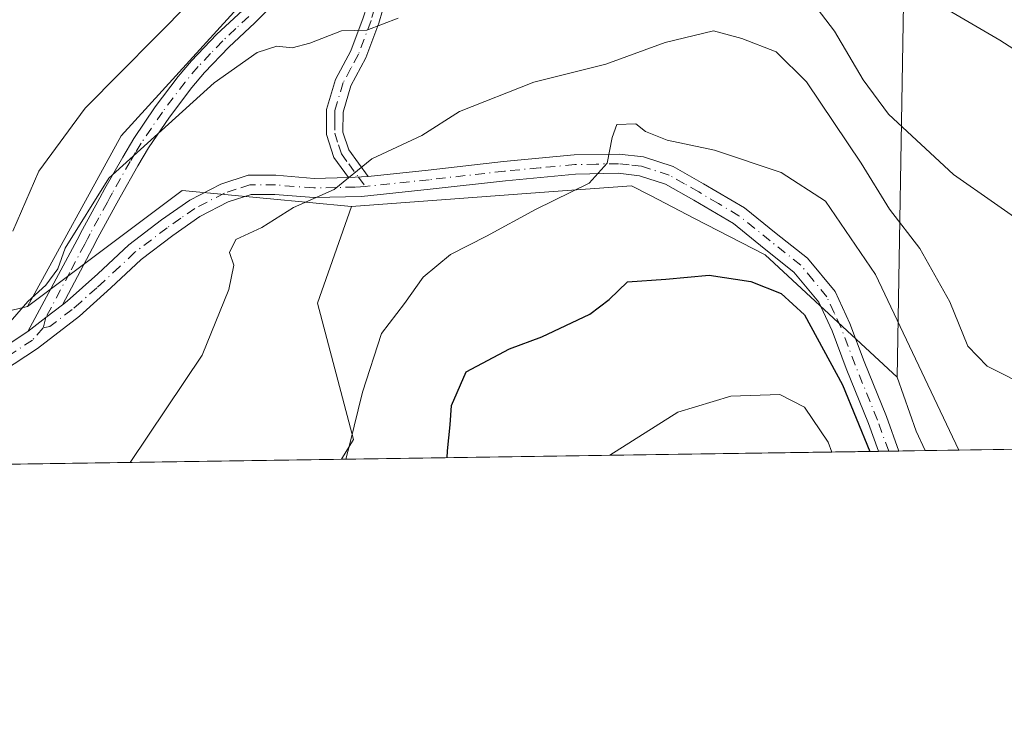
# Model space of a CAD drawing. Units: metres. Extents: x 600693 to 604159, y 4724538 to 4726902.
# Drawn here: x 603243 to 603379, y 4724538 to 4724637 of the extents above; entities that cross this region are included whole.
import ezdxf

# ---------------------------------------------------------------- set-up
doc = ezdxf.new("R2010")
doc.units = ezdxf.units.M
doc.header["$MEASUREMENT"] = 0
doc.linetypes.add('DGN Style 4', pattern=[2.6384748266838614, 1.318413404963828, -0.6592067024819142, 0.001648016756204785, -0.6592067024819142])
for name, color, linetype, lineweight in [('Arbolado forestal CxS', 92, 'Continuous', 0), ('Camino Cxs', 7, 'Continuous', 0), ('Camino eje', 30, 'DGN Style 4', 13), ('Comarca CxS', 21, 'Continuous', 0), ('Comunidad Autónoma CxS', 142, 'Continuous', 0), ('Cultivos herbáceos CxS', 92, 'Continuous', 0), ('Cultivos leñosos CxS', 92, 'Continuous', 0), ('Curva de nivel maestra', 30, 'Continuous', 30), ('Curva de nivel normal', 30, 'Continuous', 0), ('Matorral CxS', 135, 'Continuous', 0), ('Municipio CxS', 4, 'Continuous', 0), ('Provincia CxS', 1, 'Continuous', 0)]:
    doc.layers.add(name, color=color, linetype=linetype, lineweight=lineweight)

# ---------------------------------------------------------------- blocks, each defined once
blk = doc.blocks.new('*U7')
at = {"layer": 'Arbolado forestal CxS', "color": 92, "linetype": 'Continuous', "lineweight": 0}
blk.add_polyline3d([(603368.1178000001, 4724576.764900001, 498.2657000000036), (603287.1687000003, 4724575.567, 494.5329999999958), (603288.8196999999, 4724578.318700001, 494.875199999995), (603283.8230999997, 4724597.229900001, 491.4440000000032), (603288.5673000002, 4724610.656099999, 490.2845999999991), (603302.8673, 4724611.7161, 491.8926000000066), (603315.9128999999, 4724612.6831, 493.9922999999981), (603327.3833, 4724613.533299999, 495.6189000000013), (603329.9996999997, 4724612.177100001, 495.8696000000054), (603336.1454999996, 4724608.991900001, 496.8650000000052), (603345.9139, 4724603.929300001, 497.9184999999998), (603364.2289000005, 4724586.9551, 497.5580000000046), (603366.8891000003, 4724579.454100001, 498.2755999999936)], close=True, dxfattribs=at)
blk = doc.blocks.new('*U9')
at = {"layer": 'Matorral CxS', "color": 135, "linetype": 'Continuous', "lineweight": 0}
blk.add_polyline3d([(603395.4250999996, 4724676.2531, 468.2109000000055), (603371.8239000002, 4724653.5121, 476.028999999995), (603365.1228999998, 4724638.771500001, 480.6171000000032), (603364.2289000005, 4724586.9551, 497.5580000000046), (603345.9139, 4724603.929300001, 497.9184999999998), (603336.1454999996, 4724608.991900001, 496.8650000000052), (603329.9996999997, 4724612.177100001, 495.8696000000054), (603327.3833, 4724613.533299999, 495.6189000000013), (603315.9128999999, 4724612.6831, 493.9922999999981), (603302.8673, 4724611.7161, 491.8926000000066), (603288.5673000002, 4724610.656099999, 490.2845999999991), (603265.0608999999, 4724612.8639, 487.6410999999935), (603243.6196999997, 4724596.783500001, 484.5737999999984), (603256.5745000001, 4724620.4583, 483.4440000000032), (603279.3563000001, 4724645.473099999, 480.9407999999967), (603288.3640999999, 4724655.288699999, 479.7321999999986), (603300.9552999996, 4724669.138300001, 477.7124999999942), (603306.7801000001, 4724668.952500001, 477.9251999999979), (603317.2594999997, 4724673.267300001, 478.1897999999928), (603333.9543000003, 4724676.4781, 479.8303000000015), (603346.1545000002, 4724683.5407, 481.3944999999949), (603358.3551000003, 4724688.0351, 480.3301999999967), (603365.4184999998, 4724697.667500001, 479.077099999995), (603370.5559, 4724715.646299999, 478.7937999999995)], dxfattribs=at)
blk = doc.blocks.new('*U17')
at = {"layer": 'Cultivos herbáceos CxS', "color": 92, "linetype": 'Continuous', "lineweight": 0}
blk.add_polyline3d([(603431.0732000005, 4724577.6965, 483.1428000000015), (603368.1178000001, 4724576.764900001, 498.2657000000036), (603366.8891000003, 4724579.454100001, 498.2755999999936), (603364.2289000005, 4724586.9551, 497.5580000000046), (603365.1228999998, 4724638.771500001, 480.6171000000032), (603371.8239000002, 4724653.5121, 476.028999999995), (603395.4250999996, 4724676.2531, 468.2109000000055)], dxfattribs=at)
blk = doc.blocks.new('*U22')
at = {"layer": 'Camino Cxs', "color": 7, "linetype": 'Continuous', "lineweight": 0}
blk.add_polyline3d([(603237.1201, 4724588.9901, 485.6034999999974), (603243.6401000004, 4724593.2851, 485.7737000000052), (603246.1651, 4724595.2301, 485.9410999999964), (603248.4700999996, 4724597.0101, 485.9953999999998), (603249.1101000002, 4724597.5001, 486.0561000000016), (603253.3800999997, 4724601.3101, 486.4994000000006), (603257.6401000004, 4724605.3101, 487.2027999999991), (603262.1901000004, 4724608.780099999, 487.8396999999969), (603266.1300999997, 4724611.520099999, 488.5746999999974), (603270.4301000005, 4724613.7401, 489.0319000000018), (603274.2200999996, 4724614.9801, 489.6886999999988), (603278.0401, 4724614.970100001, 490.0960000000051), (603283.3800999997, 4724614.550100001, 490.0690000000032), (603288.1501000002, 4724614.6501, 490.1116000000038), (603290.8601000002, 4724614.800100001, 490.6217999999935), (603299.1601, 4724615.6801, 491.5877999999939), (603309.6101000002, 4724616.870100001, 493.139599999995), (603319.4501, 4724617.790100001, 494.3996000000043), (603325.6601, 4724617.9101, 495.1503999999986), (603329.0401, 4724617.540100001, 495.545100000003), (603333.1601, 4724616.210100001, 496.0377000000008), (603337.3800999997, 4724613.8101, 496.4676999999938), (603343.0401, 4724610.460100001, 497.1836000000039), (603347.4700999996, 4724606.9101, 497.6036000000022), (603351.8000999996, 4724603.450099999, 497.9415000000009), (603355.6300999997, 4724598.8301, 498.1578000000009), (603357.6700999998, 4724594.4301, 498.5381000000052), (603359.6501000002, 4724589.140100001, 498.6684999999998), (603362.7401000002, 4724581.4801, 499.3638999999966), (603364.4699999997, 4724576.7105, 499.203999999998), (603361.6503999997, 4724576.669299999, 500.3335999999982), (603360.2500999998, 4724580.530099999, 500.2492999999959), (603357.1601, 4724588.1801, 499.5298000000039), (603355.2100999998, 4724593.4001, 499.1983999999939), (603353.3501000004, 4724597.390100001, 498.6178000000073), (603349.9200999998, 4724601.540100001, 498.4385000000038), (603345.8000999996, 4724604.8301, 498.124100000001), (603341.5201000003, 4724608.270099999, 497.4214000000065), (603336.0401, 4724611.5001, 496.7832999999956), (603332.0800999999, 4724613.7601, 496.1444999999949), (603328.4801000003, 4724614.920100001, 495.9431999999942), (603325.5401, 4724615.2501, 495.6879000000045), (603319.6001000004, 4724615.120100001, 494.948000000004), (603309.8901000004, 4724614.220100001, 493.5301999999938), (603299.4501, 4724613.030099999, 491.7391999999964), (603289.9401000004, 4724612.020099999, 490.6497999999993), (603283.3000999996, 4724611.880100001, 490.2504000000045), (603277.9301000005, 4724612.300100001, 489.9998000000051), (603274.6401000004, 4724612.3101, 489.6432999999961), (603271.4600999998, 4724611.280099999, 489.5997999999963), (603267.5100999996, 4724609.2401, 489.2265999999945), (603263.7600999996, 4724606.620100001, 488.4559000000008), (603259.3701, 4724603.270099999, 488.0325000000012), (603255.1700999998, 4724599.350099999, 487.5420000000013), (603250.8101000005, 4724595.440099999, 486.9677999999985), (603244.9700999996, 4724590.940099999, 486.3996000000043), (603238.4801000003, 4724586.700099999, 486.161500000002)], dxfattribs=at)

msp = doc.modelspace()

# ---------------------------------------------------------------- linework, layer by layer
at = {"layer": 'Arbolado forestal CxS', "color": 92, "linetype": 'Continuous', "lineweight": 0, "extrusion": (0.6645656459219259, 0.3011100325818588, 0.6838751717520716), "elevation": 1823935.938053806, "flags": 128}
msp.add_lwpolyline([(4054445.008427097, -1708948.186487091), (4054437.078153681, -1708947.202933157), (4054434.121697922, -1708947.216502253)], dxfattribs=at)
at = {"layer": 'Arbolado forestal CxS', "color": 92, "linetype": 'Continuous', "lineweight": 0, "extrusion": (-0.07832034542213401, -0.001159108892373022, 0.9969275700669199), "elevation": -52232.94340376744, "flags": 128}
msp.add_lwpolyline([(-4715130.820840574, 671180.524665975), (-4715130.820840573, 671105.8051391182)], dxfattribs=at)
at = {"layer": 'Arbolado forestal CxS', "color": 92, "linetype": 'Continuous', "lineweight": 0, "extrusion": (0.4176832366118255, 0.006162879561191605, 0.9085718093629056), "elevation": 281585.6803172483, "flags": 128}
msp.add_lwpolyline([(4715160.886041995, -611260.546004799), (4715160.886041995, -611258.9942799613)], dxfattribs=at)
at = {"layer": 'Arbolado forestal CxS', "color": 92, "linetype": 'Continuous', "lineweight": 0, "extrusion": (0.2418529463863824, 0.003568012828724491, 0.9703063545131917), "elevation": 163267.3825379402, "flags": 128}
msp.add_lwpolyline([(4715162.294335294, -652887.684947756), (4715162.294335294, -652886.2317434007)], dxfattribs=at)
at = {"layer": 'Arbolado forestal CxS', "color": 92, "linetype": 'Continuous', "lineweight": 0, "extrusion": (0.2935049384150919, 0.004345002788586982, 0.9559476827090071), "elevation": 198096.1374820009, "flags": 128}
msp.add_lwpolyline([(4715127.953153093, -643432.3942130405), (4715127.953153093, -643428.5780003454)], dxfattribs=at)
at = {"layer": 'Arbolado forestal CxS', "color": 92, "linetype": 'Continuous', "lineweight": 0}
for points in [[(603364.2289000005, 4724586.9551, 497.5580000000046), (603345.9139, 4724603.929300001, 497.9184999999998), (603336.1454999996, 4724608.991900001, 496.8650000000052), (603329.9996999997, 4724612.177100001, 495.8696000000054), (603327.3833, 4724613.533299999, 495.6189000000013), (603315.9128999999, 4724612.6831, 493.9922999999981), (603302.8673, 4724611.7161, 491.8926000000066), (603288.5673000002, 4724610.656099999, 490.2845999999991)], [(603288.5673000002, 4724610.656099999, 490.2845999999991), (603283.8230999997, 4724597.229900001, 491.4440000000032), (603288.8196999999, 4724578.318700001, 494.875199999995), (603287.1687000003, 4724575.567100001, 494.5329999999958)]]:
    msp.add_polyline3d(points, dxfattribs=at)
at = {"layer": 'Camino Cxs', "color": 7, "linetype": 'Continuous', "lineweight": 0, "extrusion": (-0.1844599385708981, -0.01020995975142674, 0.9827870002112842), "elevation": -159038.9452173862, "flags": 128}
msp.add_lwpolyline([(-4684052.5761453, 848706.7748784954), (-4684052.576145299, 848704.0131934953)], dxfattribs=at)
msp.add_lwpolyline([(-4684052.5761453, 848706.7748784954), (-4684052.576145299, 848704.0131934953)], dxfattribs=at)
at = {"layer": 'Camino Cxs', "color": 7, "linetype": 'Continuous', "lineweight": 0, "extrusion": (-0.61133929120926, 0.7905569189631694, 0.03583334903718381), "elevation": 3366290.778356053, "flags": 128}
msp.add_lwpolyline([(-3367396.65104669, -120216.6826606071), (-3367393.738758722, -120216.7369955022), (-3367390.551500659, -120216.904503079)], dxfattribs=at)
msp.add_lwpolyline([(-3367396.65104669, -120216.6826606071), (-3367393.738758722, -120216.7369955022), (-3367390.551500659, -120216.904503079)], dxfattribs=at)
at = {"layer": 'Camino Cxs', "color": 7, "linetype": 'Continuous', "lineweight": 0, "extrusion": (0.3718438808038756, 0.005459759167603496, 0.9282792248771621), "elevation": 250615.8377754394, "flags": 128}
msp.add_lwpolyline([(4715209.304816557, -624233.0828939856), (4715209.304816557, -624230.045118449)], dxfattribs=at)
at = {"layer": 'Camino Cxs', "color": 7, "linetype": 'Continuous', "lineweight": 0}
msp.add_polyline3d([(603290.8601000002, 4724614.800100001, 490.6217999999935), (603288.1501000002, 4724614.6501, 490.1116000000038), (603286.1101000002, 4724617.440099999, 489.7834000000003), (603285.0701000001, 4724620.620100001, 489.0813999999955), (603285.0900999998, 4724624.0801, 488.2271000000038), (603286.3300999999, 4724628.280099999, 487.0861000000005), (603288.4700999996, 4724632.2301, 486.0988000000071), (603290.1700999998, 4724636.800100001, 484.9936000000016), (603290.6501000002, 4724638.4001, 484.5516000000061), (603291.6300999997, 4724643.130100001, 483.2054999999964), (603291.6901000004, 4724643.9301, 482.966499999995), (603291.6901000004, 4724648.190099999, 481.7272999999987), (603291.3350999998, 4724652.0801, 480.7710999999982), (603293.6401000004, 4724654.270099999, 480.6027999999933), (603293.9700999996, 4724648.2501, 482.0182999999961), (603293.9700999996, 4724643.850099999, 483.3084999999992), (603293.8901000004, 4724642.8101, 483.6064999999944), (603292.8601000002, 4724637.840100001, 484.9358999999968), (603292.3300999999, 4724636.0801, 485.4527999999991), (603290.5500999996, 4724631.290100001, 486.8043999999937), (603288.4501, 4724627.4001, 487.4974999999977), (603287.3701, 4724623.7501, 488.2128999999986), (603287.3501000004, 4724620.9801, 488.883600000001), (603288.1700999998, 4724618.5001, 489.6263999999938)], close=True, dxfattribs=at)
for points in [[(603293.6401000004, 4724654.270099999, 480.6027999999933), (603293.9700999996, 4724648.2501, 482.0182999999961), (603293.9700999996, 4724643.850099999, 483.3084999999992), (603293.8901000004, 4724642.8101, 483.6064999999944), (603292.8601000002, 4724637.840100001, 484.9358999999968), (603292.3300999999, 4724636.0801, 485.4527999999991), (603290.5500999996, 4724631.290100001, 486.8043999999937), (603288.4501, 4724627.4001, 487.4974999999977), (603287.3701, 4724623.7501, 488.2128999999986), (603287.3501000004, 4724620.9801, 488.883600000001), (603288.1700999998, 4724618.5001, 489.6263999999938), (603290.8601000002, 4724614.800100001, 490.6217999999935)], [(603291.3350999998, 4724652.0801, 480.7710999999982), (603287.6401000004, 4724648.470100001, 481.4431000000041), (603285.9600999998, 4724646.800100001, 481.7740000000049), (603282.4200999998, 4724643.300100001, 482.3592000000062), (603279.7200999996, 4724640.620100001, 482.8233000000037), (603276.1601, 4724637.130100001, 483.2602000000043), (603275.1401000004, 4724636.140100001, 483.5044999999955), (603271.5401, 4724632.770099999, 484.0672999999952), (603268.1601, 4724629.2401, 484.6757999999973), (603266.4101, 4724627.1601, 484.9321999999956), (603263.2901, 4724623.040100001, 485.3380000000034), (603260.3800999997, 4724618.770099999, 485.9394999999931), (603258.9101, 4724616.290100001, 486.0795000000071), (603256.4401000004, 4724611.940099999, 486.3947999999946), (603255.7401000002, 4724610.6801, 486.2698999999994), (603253.3601000002, 4724606.290100001, 485.9542999999976), (603252.6201, 4724604.870100001, 485.8628000000026), (603248.4700999996, 4724597.0101, 485.9953999999998)], [(603288.1501000002, 4724614.6501, 490.1116000000038), (603286.1101000002, 4724617.440099999, 489.7834000000003), (603285.0701000001, 4724620.620100001, 489.0813999999955), (603285.0900999998, 4724624.0801, 488.2271000000038), (603286.3300999999, 4724628.280099999, 487.0861000000005), (603288.4700999996, 4724632.2301, 486.0988000000071), (603290.1700999998, 4724636.800100001, 484.9936000000016), (603290.6501000002, 4724638.4001, 484.5516000000061), (603291.6300999997, 4724643.130100001, 483.2054999999964), (603291.6901000004, 4724643.9301, 482.966499999995), (603291.6901000004, 4724648.190099999, 481.7272999999987), (603291.3350999998, 4724652.0801, 480.7710999999982)], [(603276.1601, 4724637.130100001, 483.2602000000043), (603275.1401000004, 4724636.140100001, 483.5044999999955), (603271.5401, 4724632.770099999, 484.0672999999952), (603268.1601, 4724629.2401, 484.6757999999973), (603266.4101, 4724627.1601, 484.9321999999956), (603263.2901, 4724623.040100001, 485.3380000000034), (603260.3800999997, 4724618.770099999, 485.9394999999931), (603258.9101, 4724616.290100001, 486.0795000000071), (603256.4401000004, 4724611.940099999, 486.3947999999946), (603255.7401000002, 4724610.6801, 486.2698999999994), (603253.3601000002, 4724606.290100001, 485.9542999999976), (603252.6201, 4724604.870100001, 485.8628000000026), (603248.4700999996, 4724597.0101, 485.9953999999998), (603246.1651, 4724595.2301, 485.9410999999964), (603243.6401000004, 4724593.2851, 485.7737000000052), (603250.4700999996, 4724606.0001, 485.4817000000039), (603251.2200999996, 4724607.4301, 485.4639000000025), (603253.6201, 4724611.840100001, 485.6013999999996), (603254.3201000001, 4724613.130100001, 485.6346999999951), (603256.8101000005, 4724617.5101, 485.1125000000029), (603258.3400999998, 4724620.0801, 485.0040000000009), (603261.3251, 4724624.460100001, 484.470100000006), (603264.5100999996, 4724628.670100001, 484.0785999999935), (603266.3501000004, 4724630.860099999, 483.7814000000071), (603269.8400999998, 4724634.4901, 483.2590999999957), (603273.4700999996, 4724637.9001, 482.696100000001)], [(603243.6401000004, 4724593.2851, 485.7737000000052), (603250.4700999996, 4724606.0001, 485.4817000000039), (603251.2200999996, 4724607.4301, 485.4639000000025), (603253.6201, 4724611.840100001, 485.6013999999996), (603254.3201000001, 4724613.130100001, 485.6346999999951), (603256.8101000005, 4724617.5101, 485.1125000000029), (603258.3400999998, 4724620.0801, 485.0040000000009), (603261.3251, 4724624.460100001, 484.470100000006), (603264.5100999996, 4724628.670100001, 484.0785999999935), (603266.3501000004, 4724630.860099999, 483.7814000000071), (603269.8400999998, 4724634.4901, 483.2590999999957), (603273.4700999996, 4724637.9001, 482.696100000001)], [(603290.8601000002, 4724614.800100001, 490.6217999999935), (603299.1601, 4724615.6801, 491.5877999999939), (603309.6101000002, 4724616.870100001, 493.139599999995), (603319.4501, 4724617.790100001, 494.3996000000043), (603325.6601, 4724617.9101, 495.1503999999986), (603329.0401, 4724617.540100001, 495.545100000003), (603333.1601, 4724616.210100001, 496.0377000000008)], [(603333.1601, 4724616.210100001, 496.0377000000008), (603337.3800999997, 4724613.8101, 496.4676999999938), (603343.0401, 4724610.460100001, 497.1836000000039), (603347.4700999996, 4724606.9101, 497.6036000000022), (603351.8000999996, 4724603.450099999, 497.9415000000009), (603355.6300999997, 4724598.8301, 498.1578000000009), (603357.6700999998, 4724594.4301, 498.5381000000052), (603359.6501000002, 4724589.140100001, 498.6684999999998), (603362.7401000002, 4724581.4801, 499.3638999999966), (603364.4699999997, 4724576.710700001, 499.203999999998)], [(603361.6503999997, 4724576.669299999, 500.3337000000029), (603360.2500999998, 4724580.530099999, 500.2492999999959), (603357.1601, 4724588.1801, 499.5298000000039), (603355.2100999998, 4724593.4001, 499.1983999999939), (603353.3501000004, 4724597.390100001, 498.6178000000073), (603349.9200999998, 4724601.540100001, 498.4385000000038), (603345.8000999996, 4724604.8301, 498.124100000001), (603341.5201000003, 4724608.270099999, 497.4214000000065), (603336.0401, 4724611.5001, 496.7832999999956), (603332.0800999999, 4724613.7601, 496.1444999999949), (603328.4801000003, 4724614.920100001, 495.9431999999942), (603325.5401, 4724615.2501, 495.6879000000045), (603319.6001000004, 4724615.120100001, 494.948000000004), (603309.8901000004, 4724614.220100001, 493.5301999999938), (603299.4501, 4724613.030099999, 491.7391999999964), (603289.9401000004, 4724612.020099999, 490.6497999999993), (603283.3000999996, 4724611.880100001, 490.2504000000045), (603277.9301000005, 4724612.300100001, 489.9998000000051), (603274.6401000004, 4724612.3101, 489.6432999999961), (603271.4600999998, 4724611.280099999, 489.5997999999963), (603267.5100999996, 4724609.2401, 489.2265999999945), (603263.7600999996, 4724606.620100001, 488.4559000000008), (603259.3701, 4724603.270099999, 488.0325000000012), (603255.1700999998, 4724599.350099999, 487.5420000000013), (603250.8101000005, 4724595.440099999, 486.9677999999985), (603244.9700999996, 4724590.940099999, 486.3996000000043), (603238.4801000003, 4724586.700099999, 486.161500000002)], [(603248.4700999996, 4724597.0101, 485.9953999999998), (603249.1101000002, 4724597.5001, 486.0561000000016), (603253.3800999997, 4724601.3101, 486.4994000000006), (603257.6401000004, 4724605.3101, 487.2027999999991), (603262.1901000004, 4724608.780099999, 487.8396999999969), (603266.1300999997, 4724611.520099999, 488.5746999999974), (603270.4301000005, 4724613.7401, 489.0319000000018), (603274.2200999996, 4724614.9801, 489.6886999999988), (603278.0401, 4724614.970100001, 490.0960000000051), (603283.3800999997, 4724614.550100001, 490.0690000000032), (603288.1501000002, 4724614.6501, 490.1116000000038)], [(603177.4789000005, 4724573.943700001, 484.7786000000052), (603185.0301000001, 4724574.670100001, 484.8745999999956), (603194.6801000005, 4724575.940099999, 485.0246000000043), (603207.1601, 4724577.800100001, 484.9603000000062), (603215.1201, 4724579.380100001, 485.9315000000061), (603223.0601000005, 4724581.770099999, 485.2600999999996), (603230.9700999996, 4724585.6601, 485.4829000000027), (603237.1201, 4724588.9901, 485.6034999999974), (603243.6401000004, 4724593.2851, 485.7737000000052)]]:
    msp.add_polyline3d(points, dxfattribs=at)
at = {"layer": 'Camino eje', "color": 30, "linetype": 'DGN Style 4', "lineweight": 13}
for points in [[(603292.4676999999, 4724654.832900001, 480.4125000000058), (603292.8300999999, 4724648.220100001, 481.824099999998), (603292.8300999999, 4724646.090100001, 482.4198000000034), (603292.8151000004, 4724643.690099999, 483.1196000000054), (603292.7600999996, 4724642.970100001, 483.3187999999937), (603291.7550999997, 4724638.120100001, 484.7014999999956), (603291.2500999998, 4724636.440099999, 485.2136000000028), (603289.5100999996, 4724631.7601, 486.4468999999954), (603288.4600999998, 4724629.815099999, 486.8000999999931), (603287.3901000004, 4724627.840100001, 487.1508000000031), (603286.2301000003, 4724623.915100001, 488.2189000000071), (603286.2200999996, 4724622.530099999, 488.5660000000062), (603286.2100999998, 4724620.800100001, 488.9807000000001), (603286.7301000003, 4724619.210100001, 489.3285999999935), (603287.1401000004, 4724617.970100001, 489.5893999999971), (603288.1601, 4724616.575099999, 489.9406000000017), (603289.5050999997, 4724614.725099999, 490.3632999999973), (603290.4589000001, 4724613.416300001, 490.5617000000057)], [(603274.3051000005, 4724637.020099999, 483.0709000000061), (603272.5050999997, 4724635.335100001, 483.3879000000015), (603270.6901000004, 4724633.630100001, 483.662599999996), (603269.0000999998, 4724631.8651, 483.9872000000032), (603267.2550999997, 4724630.050100001, 484.2143999999971), (603265.4600999998, 4724627.915100001, 484.5004000000045), (603262.3101000005, 4724623.7533, 484.8669999999984), (603260.7901, 4724621.530099999, 485.2149999999965), (603259.3601000002, 4724619.425100001, 485.4419000000053), (603258.5950999996, 4724618.140100001, 485.4863000000041), (603257.8601000002, 4724616.9001, 485.5127999999968), (603255.3800999997, 4724612.5351, 486.0516000000061), (603255.0301000001, 4724611.890100001, 485.9976000000024), (603254.6801000005, 4724611.2601, 485.9401000000071), (603253.4901000002, 4724609.065099999, 485.772299999997), (603252.2901, 4724606.860099999, 485.6572000000015), (603251.9151, 4724606.145099999, 485.6601999999984), (603251.5450999998, 4724605.4351, 485.667300000001), (603249.4700999996, 4724601.505100001, 485.7715000000026), (603246.1651, 4724595.2301, 485.9410999999964), (603245.7666999997, 4724593.800100001, 486.0691999999981)], [(603363.0601000005, 4724576.690099999, 499.6606000000029), (603361.4951, 4724581.005100001, 499.7869000000064), (603358.4051000001, 4724588.6601, 499.0831999999937), (603356.4401000004, 4724593.915100001, 498.8764999999985), (603355.5100999996, 4724595.9101, 498.6827000000048), (603354.4901000002, 4724598.110099999, 498.3956999999937), (603352.5751, 4724600.420100001, 498.3206999999966), (603350.8601000002, 4724602.495100001, 498.1598999999987), (603346.6350999996, 4724605.870100001, 497.8224999999948), (603344.4951, 4724607.590100001, 497.4585999999982), (603342.2801000001, 4724609.3651, 497.2859000000026), (603339.4501, 4724611.040100001, 497.0124000000069), (603336.7100999998, 4724612.655099999, 496.5038000000059), (603334.7301000003, 4724613.7851, 496.2921000000061), (603332.6201, 4724614.985099999, 496.0785999999935), (603328.7600999996, 4724616.2301, 495.7347000000009), (603327.0701000001, 4724616.415100001, 495.5690000000032), (603325.6001000004, 4724616.5801, 495.3947000000044), (603322.4951, 4724616.520099999, 495.1140000000014), (603319.5251000002, 4724616.4551, 494.6523000000016), (603314.6051000003, 4724615.995100001, 493.9729999999981), (603309.7500999998, 4724615.545100001, 493.3328000000038), (603299.3051000005, 4724614.3551, 491.6616999999969), (603290.4589000001, 4724613.416300001, 490.5617000000057)], [(603290.4589000001, 4724613.416300001, 490.5617000000057), (603289.0450999998, 4724613.335100001, 490.3591000000015), (603283.3400999998, 4724613.215100001, 490.1036000000022), (603277.9851000002, 4724613.6351, 490.0103999999993), (603274.4301000005, 4724613.645099999, 489.6236999999965), (603272.5351, 4724613.0251, 489.349000000002), (603270.9451000001, 4724612.5101, 489.0586000000039), (603266.8201000001, 4724610.380100001, 488.8488999999972), (603264.8501000004, 4724609.0101, 488.5620999999956), (603262.9751000004, 4724607.700099999, 487.959799999997), (603258.5050999997, 4724604.290100001, 487.5852000000014), (603256.3750999998, 4724602.290100001, 487.2246000000014), (603254.2751000002, 4724600.3301, 487.0023999999976), (603253.2074999996, 4724599.377499999, 486.8154000000068), (603251.0274999999, 4724597.422499999, 486.5466000000015), (603249.8000999996, 4724596.3475, 486.4809999999998), (603246.7200999996, 4724593.975099999, 486.1839999999939), (603245.7666999997, 4724593.800100001, 486.0691999999981)], [(603245.7666999997, 4724593.800100001, 486.0691999999981), (603244.3051000005, 4724592.112500001, 486.0173999999971), (603241.0450999998, 4724589.965100001, 485.968399999998), (603237.8000999996, 4724587.845100001, 485.8090999999986), (603234.6551000001, 4724586.145099999, 485.7782000000007), (603231.5800999999, 4724584.4801, 485.7712000000029), (603227.6250999998, 4724582.5351, 485.5363999999972), (603223.5500999996, 4724580.5251, 485.610400000005), (603219.4101, 4724579.2851, 485.9159999999974), (603215.4401000004, 4724578.090100001, 485.7115000000049), (603211.3701, 4724577.2751, 485.3999999999942), (603207.3901000004, 4724576.485099999, 485.3214000000008), (603204.4600999998, 4724576.050100001, 485.3585000000021), (603186.6564999997, 4724574.079700001, 485.0234999999957)]]:
    msp.add_polyline3d(points, dxfattribs=at)
at = {"layer": 'Comarca CxS', "color": 21, "linetype": 'Continuous', "lineweight": 0, "flags": 128}
msp.add_lwpolyline([(601291.6650769274, 4724546.036710238), (600726.9600007593, 4724537.679982725), (600708.4101973516, 4725814.035566409), (600693.3400007602, 4726850.969982703), (602318.0333561982, 4726875.025763502), (604106.7400007874, 4726901.5099827), (604118.0072715251, 4726152.097176566), (604141.5200007847, 4724588.209982726), (601372.8320038462, 4724547.237850303)], close=True, dxfattribs=at)
at = {"layer": 'Comunidad Autónoma CxS', "color": 142, "linetype": 'Continuous', "lineweight": 0, "flags": 128}
msp.add_lwpolyline([(601291.6650769274, 4724546.036710238), (600726.9600007593, 4724537.679982725), (600708.4101973516, 4725814.035566409), (600693.3400007602, 4726850.969982703), (602318.0333561982, 4726875.025763502), (604106.7400007874, 4726901.5099827), (604118.0072715251, 4726152.097176566), (604141.5200007847, 4724588.209982726), (601372.8320038462, 4724547.237850303)], close=True, dxfattribs=at)
at = {"layer": 'Cultivos herbáceos CxS', "color": 92, "linetype": 'Continuous', "lineweight": 0, "extrusion": (-0.1150196094414094, -0.03599312060830777, 0.9927109270642795), "elevation": -238956.7856838255, "flags": 128}
msp.add_lwpolyline([(-4328821.971718237, 1972334.449147163), (-4328831.098925929, 1972312.514986732), (-4328822.155782261, 1972287.064390821)], dxfattribs=at)
at = {"layer": 'Cultivos herbáceos CxS', "color": 92, "linetype": 'Continuous', "lineweight": 0, "extrusion": (0.6645656459219259, 0.3011100325818588, 0.6838751717520716), "elevation": 1823935.938053806, "flags": 128}
msp.add_lwpolyline([(4054445.008427097, -1708948.186487091), (4054437.078153681, -1708947.202933157), (4054434.121697922, -1708947.216502253)], dxfattribs=at)
at = {"layer": 'Cultivos herbáceos CxS', "color": 92, "linetype": 'Continuous', "lineweight": 0, "extrusion": (0.2335229749403882, 0.00345598646268079, 0.9723451425972985), "elevation": 157712.8775008837, "flags": 128}
msp.add_lwpolyline([(4715130.986451165, -654545.7452875021), (4715130.986451165, -654480.9921549588)], dxfattribs=at)
at = {"layer": 'Cultivos herbáceos CxS', "color": 92, "linetype": 'Continuous', "lineweight": 0, "extrusion": (-0.108706200682796, -0.001608577082465973, 0.9940726202913354), "elevation": -72689.29828535092, "flags": 128}
msp.add_lwpolyline([(-4715132.244532659, 669189.1527751747), (-4715132.244532659, 669103.2480373825)], dxfattribs=at)
at = {"layer": 'Cultivos herbáceos CxS', "color": 92, "linetype": 'Continuous', "lineweight": 0}
for points in [[(603545.4363000002, 4724747.897500001, 449.8276999999944), (603534.0217000004, 4724745.2687, 450.6159000000043), (603521.3130999999, 4724739.4177, 451.8874000000069), (603511.8510999996, 4724736.843499999, 452.287599999996), (603494.6312999995, 4724745.5987, 449.4141999999993), (603487.7282999996, 4724748.029300001, 449.7746000000043), (603485.2991000004, 4724748.8847, 449.8432999999932), (603484.8762999997, 4724749.0339, 449.8565999999992), (603476.6492999997, 4724751.9307, 449.8975999999967), (603471.6738999998, 4724750.119100001, 450.3573999999935), (603470.3799000002, 4724749.6489, 450.4771999999939), (603466.8240999999, 4724748.3555, 450.8089999999939), (603395.4250999996, 4724676.2531, 468.2109000000055), (603371.8239000002, 4724653.5121, 476.028999999995), (603365.1228999998, 4724638.771500001, 480.6171000000032), (603364.2289000005, 4724586.9551, 497.5580000000046)], [(603279.3563000001, 4724645.473099999, 480.9407999999967), (603275.1741000004, 4724660.8093, 475.9523000000045), (603272.6564999997, 4724670.0417, 473.2339999999967), (603264.1693000002, 4724687.015900001, 469.6487000000052), (603256.0494999997, 4724696.956499999, 467.1705999999977), (603237.1227000002, 4724691.538100001, 465.1610999999976), (603131.2445, 4724665.281500001, 464.9928999999975), (603129.7921000002, 4724639.7827, 469.323000000004), (603132.0255000005, 4724603.1351, 475.2149999999965), (603132.5097000003, 4724574.053500001, 482.5918999999994), (603183.9617, 4724582.541300001, 480.9018000000069), (603243.6196999997, 4724596.783500001, 484.5737999999984)], [(603183.9617, 4724582.541300001, 480.9018000000069), (603243.6196999997, 4724596.783500001, 484.5737999999984), (603265.0608999999, 4724612.8639, 487.6410999999935), (603288.5673000002, 4724610.656099999, 490.2845999999991), (603283.8230999997, 4724597.229900001, 491.4440000000032), (603288.8196999999, 4724578.318700001, 494.875199999995), (603287.1687000003, 4724575.567, 494.5329999999958), (603004.2817000002, 4724571.380700001, 483.8920999999973)], [(603288.5673000002, 4724610.656099999, 490.2845999999991), (603283.8230999997, 4724597.229900001, 491.4440000000032), (603288.8196999999, 4724578.318700001, 494.875199999995), (603287.1687000003, 4724575.567100001, 494.5329999999958)]]:
    msp.add_polyline3d(points, dxfattribs=at)
at = {"layer": 'Cultivos leñosos CxS', "color": 92, "linetype": 'Continuous', "lineweight": 0, "extrusion": (0.142457392313703, -0.03074025418186606, 0.9893234699268052), "elevation": -58819.39280602407, "flags": 128}
msp.add_lwpolyline([(4745595.917195885, 402592.5101759797), (4745566.659823304, 402609.686403454), (4745540.785117583, 402617.4387611563)], dxfattribs=at)
at = {"layer": 'Cultivos leñosos CxS', "color": 92, "linetype": 'Continuous', "lineweight": 0}
msp.add_polyline3d([(603279.3563000001, 4724645.473099999, 480.9407999999967), (603256.5745000001, 4724620.4583, 483.4440000000032), (603243.6196999997, 4724596.783500001, 484.5737999999984), (603183.9617, 4724582.541300001, 480.9018000000069), (603132.5097000003, 4724574.053500001, 482.5918999999994), (603132.0255000005, 4724603.1351, 475.2149999999965), (603129.7921000002, 4724639.7827, 469.323000000004), (603131.2445, 4724665.281500001, 464.9928999999975), (603237.1227000002, 4724691.538100001, 465.1610999999976), (603256.0494999997, 4724696.956499999, 467.1705999999977), (603264.1693000002, 4724687.015900001, 469.6487000000052), (603272.6564999997, 4724670.0417, 473.2339999999967), (603275.1741000004, 4724660.8093, 475.9523000000045)], close=True, dxfattribs=at)
msp.add_polyline3d([(603279.3563000001, 4724645.473099999, 480.9407999999967), (603275.1741000004, 4724660.8093, 475.9523000000045), (603272.6564999997, 4724670.0417, 473.2339999999967), (603264.1693000002, 4724687.015900001, 469.6487000000052), (603256.0494999997, 4724696.956499999, 467.1705999999977), (603237.1227000002, 4724691.538100001, 465.1610999999976), (603131.2445, 4724665.281500001, 464.9928999999975), (603129.7921000002, 4724639.7827, 469.323000000004), (603132.0255000005, 4724603.1351, 475.2149999999965), (603132.5097000003, 4724574.053500001, 482.5918999999994), (603183.9617, 4724582.541300001, 480.9018000000069), (603243.6196999997, 4724596.783500001, 484.5737999999984)], dxfattribs=at)
at = {"layer": 'Curva de nivel maestra', "color": 30, "linetype": 'Continuous', "lineweight": 30, "elevation": 500, "flags": 128}
msp.add_lwpolyline([(603301.8069000002, 4724575.7838), (603301.8499999996, 4724576.720100001), (603302.2300000006, 4724580.340100001), (603302.4199999999, 4724583.020099999), (603304.4500000002, 4724587.700099999), (603310.4800000006, 4724590.9101), (603314.9299999997, 4724592.540100001), (603321.6200000001, 4724595.700099999), (603324.2699999996, 4724597.7401), (603326.8200000003, 4724600.210100001), (603332.1399999997, 4724600.5601), (603338.1600000003, 4724601.120100001), (603343.9500000002, 4724600.2501), (603348.1399999997, 4724598.550100001), (603351.3600000005, 4724595.610099999), (603356.6399999997, 4724585.9001), (603360.4603000004, 4724576.651799999)], dxfattribs=at)
at = {"layer": 'Curva de nivel normal', "color": 30, "linetype": 'Continuous', "lineweight": 0, "flags": 128}
for points, elevation in [([(603349.3799999999, 4724643.0601), (603355.54, 4724634.960100001), (603359.5, 4724628.2401), (603363.04, 4724623.450099999), (603372.0700000003, 4724615.100099999), (603389.1200000001, 4724603.170100001)], 485), ([(603266.2400000002, 4724639.0801), (603251.5899999999, 4724624.270099999), (603245.1900000004, 4724615.550100001), (603241.5599999996, 4724607.220100001)], 480), ([(603389.4699999997, 4724626.6501), (603378.4699999997, 4724633.700099999), (603369.0300000003, 4724639.2301)], 480), ([(603239.6200000001, 4724592.890100001), (603243.6699999999, 4724597.440099999), (603246.1600000003, 4724599.720100001), (603247.8200000003, 4724602.0001), (603248.8399999999, 4724604.860099999), (603254.8700000001, 4724614.5601), (603269.4800000006, 4724627.800100001), (603275.4800000006, 4724632.0101), (603278.1900000004, 4724632.9001), (603280.3200000003, 4724632.6501), (603282.7599999999, 4724633.3201), (603287.1600000003, 4724635.020099999), (603290.6900000004, 4724635.090100001), (603295.0199999996, 4724636.7601)], 485), ([(603257.8216000004, 4724575.132900001), (603267.8200000003, 4724590.0001), (603271.54, 4724599.140100001), (603272.2199999997, 4724602.4901), (603271.6200000001, 4724604.270099999), (603272.5, 4724606.0701), (603276.0999999996, 4724607.7401), (603280.4800000006, 4724610.520099999), (603286.1200000001, 4724613.0001), (603291.3700000001, 4724617.2601), (603298.3099999996, 4724620.4901), (603303.5199999996, 4724623.840100001), (603313.8200000003, 4724627.880100001), (603323.8200000003, 4724630.390100001), (603332.04, 4724633.420100001), (603338.75, 4724635.040100001), (603342.6900000004, 4724633.960100001), (603347.4299999997, 4724632.120100001), (603351.6399999997, 4724627.960100001), (603359.25, 4724616.640100001), (603363.1900000004, 4724610.270099999), (603367.3899999997, 4724604.800100001), (603371.54, 4724597.4101), (603374.0300000003, 4724591.280099999), (603376.7000000002, 4724588.4801), (603395.7400000002, 4724578.9301)], 490), ([(603287.7492000004, 4724575.5756), (603288.3099999996, 4724577.7301), (603290.0599999996, 4724584.9001), (603292.7000000002, 4724593.0101), (603295.8899999997, 4724597.1601), (603298.4800000006, 4724600.840100001), (603302.29, 4724603.9801), (603307.2800000003, 4724606.540100001), (603314.0499999998, 4724610.220100001), (603321.5300000003, 4724613.890100001), (603324.0199999996, 4724616.640100001), (603324.6900000004, 4724620.2301), (603325.3700000001, 4724622.020099999), (603327.9800000006, 4724622.110099999), (603329.3300000001, 4724621.0701), (603332.3300000001, 4724619.850099999), (603338.9100000003, 4724618.440099999), (603348.1600000003, 4724615.360099999), (603354.3099999996, 4724611.380100001), (603361.2199999997, 4724601.220100001), (603372.7823999999, 4724576.833900001)], 495), ([(603355.1732000001, 4724576.5733), (603354.6500000004, 4724577.9301), (603351.4000000004, 4724582.790100001), (603347.9800000006, 4724584.5701), (603341.1399999997, 4724584.3201), (603333.8099999996, 4724582.100099999), (603324.3866999998, 4724576.117900001)], 505)]:
    msp.add_lwpolyline(points, dxfattribs=dict(at, elevation=elevation))
at = {"layer": 'Matorral CxS', "color": 135, "linetype": 'Continuous', "lineweight": 0, "extrusion": (0.142457392313703, -0.03074025418186606, 0.9893234699268052), "elevation": -58819.39280602407, "flags": 128}
msp.add_lwpolyline([(4745595.917195885, 402592.5101759797), (4745566.659823304, 402609.686403454), (4745540.785117583, 402617.4387611563)], dxfattribs=at)
at = {"layer": 'Matorral CxS', "color": 135, "linetype": 'Continuous', "lineweight": 0, "extrusion": (-0.1150196094414094, -0.03599312060830777, 0.9927109270642795), "elevation": -238956.7856838255, "flags": 128}
msp.add_lwpolyline([(-4328821.971718237, 1972334.449147163), (-4328831.098925929, 1972312.514986732), (-4328822.155782261, 1972287.064390821)], dxfattribs=at)
at = {"layer": 'Matorral CxS', "color": 135, "linetype": 'Continuous', "lineweight": 0}
for points in [[(603545.4363000002, 4724747.897500001, 449.8276999999944), (603534.0217000004, 4724745.2687, 450.6159000000043), (603521.3130999999, 4724739.4177, 451.8874000000069), (603511.8510999996, 4724736.843499999, 452.287599999996), (603494.6312999995, 4724745.5987, 449.4141999999993), (603487.7282999996, 4724748.029300001, 449.7746000000043), (603485.2991000004, 4724748.8847, 449.8432999999932), (603484.8762999997, 4724749.0339, 449.8565999999992), (603476.6492999997, 4724751.9307, 449.8975999999967), (603471.6738999998, 4724750.119100001, 450.3573999999935), (603470.3799000002, 4724749.6489, 450.4771999999939), (603466.8240999999, 4724748.3555, 450.8089999999939), (603395.4250999996, 4724676.2531, 468.2109000000055), (603371.8239000002, 4724653.5121, 476.028999999995), (603365.1228999998, 4724638.771500001, 480.6171000000032), (603364.2289000005, 4724586.9551, 497.5580000000046)], [(603364.2289000005, 4724586.9551, 497.5580000000046), (603345.9139, 4724603.929300001, 497.9184999999998), (603336.1454999996, 4724608.991900001, 496.8650000000052), (603329.9996999997, 4724612.177100001, 495.8696000000054), (603327.3833, 4724613.533299999, 495.6189000000013), (603315.9128999999, 4724612.6831, 493.9922999999981), (603302.8673, 4724611.7161, 491.8926000000066), (603288.5673000002, 4724610.656099999, 490.2845999999991)]]:
    msp.add_polyline3d(points, dxfattribs=at)
at = {"layer": 'Municipio CxS', "color": 4, "linetype": 'Continuous', "lineweight": 0, "flags": 128}
msp.add_lwpolyline([(604118.0072715251, 4726152.097176566), (604141.5200007847, 4724588.209982726), (601372.8320038462, 4724547.237850303)], dxfattribs=at)
at = {"layer": 'Provincia CxS', "color": 1, "linetype": 'Continuous', "lineweight": 0, "flags": 128}
msp.add_lwpolyline([(601291.6650769274, 4724546.036710238), (600726.9600007593, 4724537.679982725), (600708.4101973516, 4725814.035566409), (600693.3400007602, 4726850.969982703), (602318.0333561982, 4726875.025763502), (604106.7400007874, 4726901.5099827), (604118.0072715251, 4726152.097176566), (604141.5200007847, 4724588.209982726), (601372.8320038462, 4724547.237850303)], close=True, dxfattribs=at)

# ---------------------------------------------------------------- block references
at = {"layer": 'Arbolado forestal CxS', "color": 92, "linetype": 'Continuous', "lineweight": 0}
msp.add_blockref('*U7', (0, 0), dxfattribs=at)
at = {"layer": 'Camino Cxs', "color": 7, "linetype": 'Continuous', "lineweight": 0}
msp.add_blockref('*U22', (0, 0), dxfattribs=at)
at = {"layer": 'Cultivos herbáceos CxS', "color": 92, "linetype": 'Continuous', "lineweight": 0}
msp.add_blockref('*U17', (0, 0), dxfattribs=at)
at = {"layer": 'Matorral CxS', "color": 135, "linetype": 'Continuous', "lineweight": 0}
msp.add_blockref('*U9', (0, 0), dxfattribs=at)

doc.saveas('drawing.dxf')
